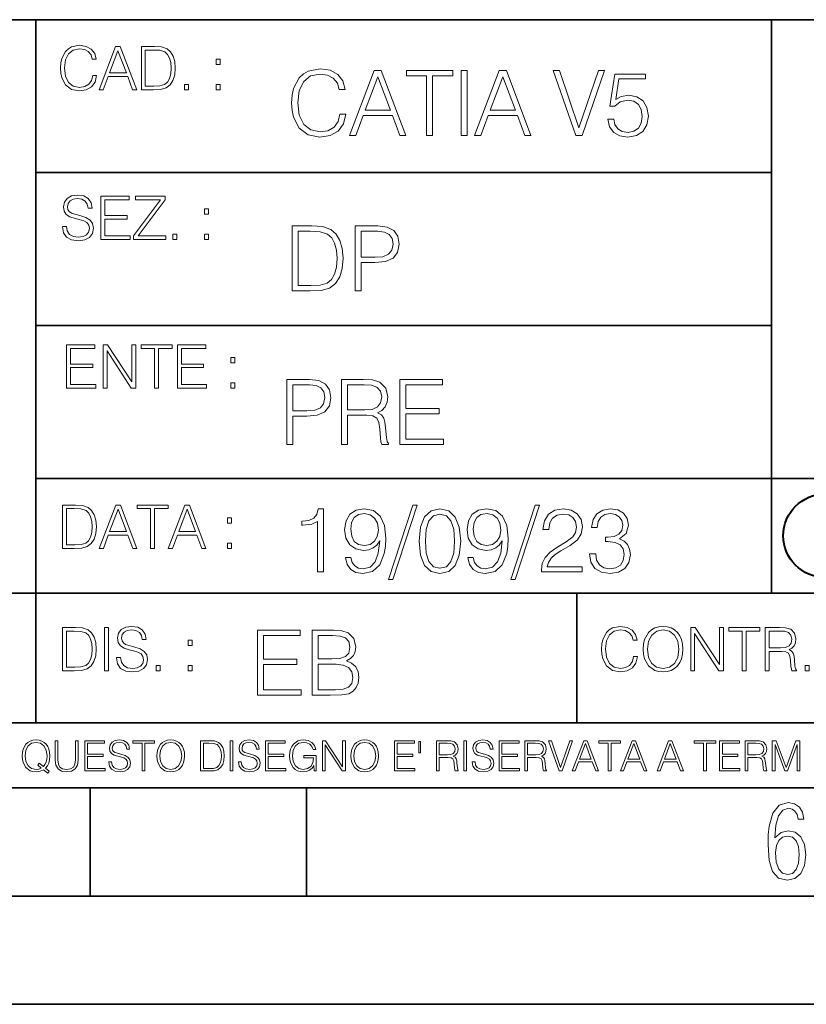
# Model space of a CAD drawing. Extents: x 0 to 420, y 0 to 297.
# Drawn here: x 254 to 291, y 0 to 46 of the extents above; entities that cross this region are included whole.
import ezdxf

# ---------------------------------------------------------------- set-up
doc = ezdxf.new("R2010")
doc.units = 0

msp = doc.modelspace()

# ---------------------------------------------------------------- linework, layer by layer
at = {"color": 7, "lineweight": 35}
for p, q in [((234.999802, 45.500252), (410, 45.500252)), ((254.999802, 13.00025), (254.999802, 45.500252)), ((288.999786, 25.05073), (288.999786, 45.500252)), ((254.999802, 38.433582), (288.999786, 38.433582)), ((254.999802, 31.366917), (288.999786, 31.366917)), ((288.999786, 19.00025), (288.999786, 25.05073)), ((254.999802, 24.300249), (410, 24.300249)), ((234.999802, 19.00025), (329.999786, 19.00025)), ((279.999786, 13.00025), (279.999786, 19.00025)), ((234.999802, 13.00025), (410, 13.00025)), ((25.000401, 9.99976), (410, 9.99976)), ((234.999802, 10.00025), (410, 10.00025)), ((257.5, 4.99976), (257.5, 9.99976)), ((267.5, 4.99976), (267.5, 9.99976)), ((247.5, 4.99976), (257.5, 4.99976)), ((257.5, 4.99976), (267.5, 4.99976)), ((267.5, 4.99976), (415, 4.99976)), ((0, 0), (420, 0)), ((0, 0), (420, 0))]:
    msp.add_line(p, q, dxfattribs=at)
at = {"color": 7, "lineweight": 18}
for points in [[(257.624268, 42.916454), (257.568634, 42.685577), (257.443481, 42.513115), (257.257111, 42.407413), (257.017883, 42.37125), (256.728577, 42.429665), (256.511627, 42.602127), (256.372528, 42.885857), (256.325256, 43.269722), (256.372528, 43.648026), (256.50885, 43.923409), (256.723022, 44.093086), (257.012329, 44.151501), (257.240417, 44.118122), (257.421234, 44.023548), (257.546387, 43.873337), (257.604797, 43.678623), (257.785614, 43.678623), (257.718842, 43.940098), (257.560303, 44.140377), (257.321075, 44.26833), (257.012329, 44.31562), (256.650696, 44.243298), (256.500488, 44.157066), (256.372528, 44.037457), (256.197296, 43.709221), (256.150024, 43.500599), (256.136108, 43.266941), (256.150024, 43.027718), (256.197296, 42.819096), (256.369751, 42.485298), (256.645142, 42.276676), (257.006744, 42.207134), (257.32663, 42.257206), (257.571442, 42.393505), (257.732758, 42.616035), (257.805084, 42.916454)], [(257.921906, 42.262768), (258.113861, 42.262768), (258.341949, 42.874729), (259.243195, 42.874729), (259.468506, 42.262768), (259.660431, 42.262768), (258.901062, 44.262768), (258.681305, 44.262768)], [(260.341949, 44.262768), (259.871857, 44.262768), (259.871857, 42.262768), (260.422607, 42.262768), (260.761963, 42.276676), (261.02066, 42.348999), (261.1987, 42.488079), (261.332214, 42.688358), (261.412872, 42.947052), (261.440704, 43.266941), (261.412872, 43.564575), (261.340546, 43.812141), (261.220947, 44.00964), (261.062378, 44.154285), (260.798126, 44.246078), (260.478241, 44.262768)], [(258.403137, 43.038845), (258.789795, 44.068054), (259.17923, 43.038845)], [(260.05542, 42.426884), (260.05542, 44.098652), (260.422607, 44.098652), (260.728577, 44.084743), (260.96225, 44.00964), (261.087433, 43.890026), (261.176422, 43.72591), (261.232056, 43.517288), (261.251526, 43.261375), (261.232056, 42.994339), (261.176422, 42.780151), (261.081848, 42.616035), (260.948334, 42.501987), (260.731384, 42.438011), (260.442078, 42.426884)], [(263.334991, 43.431057), (263.518585, 43.431057), (263.518585, 43.678623), (263.334991, 43.678623)], [(269.050018, 41.134628), (268.966583, 40.788311), (268.778809, 40.529621), (268.499268, 40.371067), (268.140442, 40.316826), (267.706482, 40.404446), (267.381042, 40.663139), (267.172424, 41.08873), (267.101501, 41.664528), (267.172424, 42.231983), (267.376862, 42.645058), (267.698151, 42.899578), (268.13208, 42.987202), (268.474243, 42.93713), (268.745453, 42.795265), (268.933197, 42.569954), (269.020813, 42.277882), (269.292023, 42.277882), (269.191895, 42.670094), (268.954071, 42.970509), (268.595245, 43.162445), (268.13208, 43.233376), (267.589661, 43.124889), (267.364349, 42.995544), (267.172424, 42.816128), (266.909546, 42.32378), (266.838623, 42.010845), (266.817749, 41.660358), (266.838623, 41.301525), (266.909546, 40.98859), (267.168243, 40.487896), (267.581329, 40.174961), (268.123749, 40.070648), (268.603577, 40.145752), (268.970764, 40.350204), (269.212769, 40.684002), (269.321228, 41.134628)], [(269.49649, 40.154099), (269.784393, 40.154099), (270.126526, 41.072041), (271.478394, 41.072041), (271.816376, 40.154099), (272.104279, 40.154099), (270.965179, 43.154099), (270.635559, 43.154099)], [(270.218323, 41.318214), (270.798279, 42.862026), (271.382446, 41.318214)], [(273.059753, 40.154099), (273.335144, 40.154099), (273.335144, 42.907925), (274.269775, 42.907925), (274.269775, 43.154099), (272.125122, 43.154099), (272.125122, 42.907925), (273.059753, 42.907925)], [(274.661987, 40.154099), (274.937378, 40.154099), (274.937378, 43.154099), (274.661987, 43.154099)], [(275.27533, 40.154099), (275.563232, 40.154099), (275.905396, 41.072041), (277.257263, 41.072041), (277.595245, 40.154099), (277.883118, 40.154099), (276.744049, 43.154099), (276.414429, 43.154099)], [(275.997192, 41.318214), (276.577148, 42.862026), (277.161285, 41.318214)], [(279.948486, 40.154099), (280.244751, 40.154099), (281.283691, 43.154099), (281.00412, 43.154099), (280.098694, 40.504585), (279.193298, 43.154099), (278.905396, 43.154099)], [(281.43808, 40.90514), (281.513184, 40.554653), (281.705109, 40.29179), (281.988831, 40.129063), (282.364349, 40.070648), (282.756561, 40.141582), (283.052795, 40.329342), (283.244751, 40.63393), (283.311493, 41.042831), (283.244751, 41.439217), (283.061157, 41.743805), (282.773254, 41.935741), (282.401917, 42.006672), (282.055603, 41.9566), (281.805237, 41.818913), (281.947113, 42.76606), (283.177979, 42.76606), (283.177979, 42.987202), (281.751007, 42.987202), (281.529877, 41.497631), (281.759338, 41.497631), (282.001343, 41.710426), (282.356018, 41.78553), (282.635559, 41.731289), (282.848358, 41.581081), (282.977722, 41.34325), (283.027771, 41.030315), (282.981873, 40.717381), (282.852539, 40.487896), (282.643921, 40.341858), (282.372711, 40.29179), (282.101501, 40.333515), (281.897034, 40.458687), (281.763519, 40.650623), (281.70929, 40.90514)], [(261.866272, 42.262768), (262.049866, 42.262768), (262.049866, 42.510334), (261.866272, 42.510334)], [(263.334991, 42.262768), (263.518585, 42.262768), (263.518585, 42.510334), (263.334991, 42.510334)], [(256.223206, 35.948162), (256.223206, 35.934254), (256.270477, 35.65609), (256.415131, 35.45303), (256.648773, 35.330635), (256.968689, 35.286129), (257.255188, 35.327854), (257.472168, 35.441902), (257.608459, 35.622707), (257.658508, 35.864712), (257.619568, 36.078896), (257.505524, 36.240234), (257.310822, 36.359844), (257.029877, 36.451637), (256.796204, 36.510052), (256.643219, 36.56012), (256.540314, 36.629662), (256.479095, 36.724239), (256.459625, 36.852192), (256.487457, 37.010746), (256.576477, 37.13036), (256.7211, 37.202679), (256.91861, 37.230495), (257.124451, 37.199898), (257.280212, 37.113667), (257.374786, 36.974586), (257.41095, 36.785435), (257.600098, 36.785435), (257.550049, 37.041344), (257.416534, 37.23328), (257.207886, 37.35289), (256.926941, 37.394615), (256.651581, 37.35289), (256.44574, 37.244404), (256.315002, 37.074726), (256.270477, 36.857758), (256.303864, 36.646351), (256.403992, 36.498924), (256.573669, 36.393223), (256.815674, 36.315338), (257.004852, 36.268047), (257.21347, 36.20129), (257.358093, 36.120621), (257.441559, 36.006577), (257.46936, 35.845238), (257.436005, 35.681122), (257.338623, 35.55595), (257.182861, 35.475281), (256.971466, 35.450245), (256.732239, 35.483627), (256.557007, 35.580982), (256.448517, 35.736755), (256.412354, 35.948162)], [(258.006226, 35.341763), (259.349762, 35.341763), (259.349762, 35.505878), (258.189819, 35.505878), (258.189819, 36.287521), (259.219025, 36.287521), (259.219025, 36.451637), (258.189819, 36.451637), (258.189819, 37.177647), (259.316376, 37.177647), (259.316376, 37.341763), (258.006226, 37.341763)], [(259.513885, 35.341763), (260.999268, 35.341763), (260.999268, 35.505878), (259.730835, 35.505878), (260.979797, 37.183208), (260.979797, 37.341763), (259.608459, 37.341763), (259.608459, 37.177647), (260.751709, 37.177647), (259.513885, 35.511444)], [(262.796204, 36.510052), (262.979797, 36.510052), (262.979797, 36.757618), (262.796204, 36.757618)], [(267.554047, 35.971672), (266.848907, 35.971672), (266.848907, 32.971672), (267.675049, 32.971672), (268.184082, 32.992535), (268.572144, 33.101017), (268.839172, 33.309643), (269.039459, 33.610058), (269.160461, 33.998096), (269.202179, 34.477932), (269.160461, 34.924385), (269.051971, 35.295734), (268.872559, 35.591976), (268.634705, 35.808945), (268.238342, 35.946636), (267.758514, 35.971672)], [(269.757111, 32.971672), (270.032501, 32.971672), (270.032501, 34.273479), (270.670868, 34.273479), (271.159058, 34.323551), (271.509552, 34.482101), (271.71817, 34.749142), (271.789093, 35.128834), (271.726501, 35.49601), (271.538757, 35.758877), (271.234161, 35.917431), (270.804382, 35.971672), (269.757111, 35.971672)], [(261.327515, 35.341763), (261.511108, 35.341763), (261.511108, 35.589329), (261.327515, 35.589329)], [(262.796204, 35.341763), (262.979797, 35.341763), (262.979797, 35.589329), (262.796204, 35.589329)], [(267.124298, 33.217846), (267.124298, 35.725498), (267.675049, 35.725498), (268.134033, 35.704636), (268.484497, 35.591976), (268.672272, 35.412563), (268.805786, 35.166386), (268.889252, 34.853451), (268.918457, 34.469585), (268.889252, 34.069031), (268.805786, 33.747749), (268.66391, 33.501575), (268.463654, 33.330505), (268.138184, 33.234535), (267.704254, 33.217846)], [(270.032501, 34.519657), (270.032501, 35.725498), (270.79187, 35.725498), (271.108978, 35.687946), (271.330139, 35.57946), (271.459473, 35.395874), (271.505371, 35.133007), (271.451141, 34.845108), (271.300934, 34.657345), (271.042236, 34.548862), (270.675049, 34.519657)], [(256.418793, 28.474979), (257.762329, 28.474979), (257.762329, 28.639095), (256.602386, 28.639095), (256.602386, 29.420738), (257.631592, 29.420738), (257.631592, 29.584854), (256.602386, 29.584854), (256.602386, 30.310863), (257.728943, 30.310863), (257.728943, 30.474979), (256.418793, 30.474979)], [(258.101685, 28.474979), (258.285278, 28.474979), (258.285278, 30.191252), (259.409058, 28.474979), (259.612122, 28.474979), (259.612122, 30.474979), (259.428528, 30.474979), (259.428528, 28.758707), (258.304749, 30.474979), (258.101685, 30.474979)], [(260.485535, 28.474979), (260.669128, 28.474979), (260.669128, 30.310863), (261.292236, 30.310863), (261.292236, 30.474979), (259.862457, 30.474979), (259.862457, 30.310863), (260.485535, 30.310863)], [(261.539795, 28.474979), (262.883331, 28.474979), (262.883331, 28.639095), (261.723389, 28.639095), (261.723389, 29.420738), (262.752594, 29.420738), (262.752594, 29.584854), (261.723389, 29.584854), (261.723389, 30.310863), (262.849945, 30.310863), (262.849945, 30.474979), (261.539795, 30.474979)], [(264.007111, 29.643269), (264.190704, 29.643269), (264.190704, 29.890835), (264.007111, 29.890835)], [(264.007111, 28.474979), (264.190704, 28.474979), (264.190704, 28.722546), (264.007111, 28.722546)], [(266.603271, 25.875101), (266.878662, 25.875101), (266.878662, 27.176908), (267.517029, 27.176908), (268.005219, 27.226978), (268.355713, 27.385532), (268.564331, 27.652569), (268.635254, 28.032265), (268.572662, 28.399441), (268.384918, 28.662306), (268.080322, 28.820858), (267.650543, 28.875101), (266.603271, 28.875101)], [(269.123444, 25.875101), (269.398804, 25.875101), (269.398804, 27.218634), (270.275024, 27.218634), (270.571289, 27.189426), (270.750702, 27.089287), (270.842499, 26.893181), (270.888397, 26.580248), (270.921753, 26.183863), (270.946808, 25.996103), (270.988525, 25.875101), (271.293121, 25.875101), (271.293121, 25.916826), (271.23053, 26.012793), (271.197144, 26.192207), (271.159607, 26.642834), (271.130402, 26.897354), (271.076141, 27.09346), (270.967651, 27.239496), (270.784088, 27.339636), (270.988525, 27.448118), (271.142914, 27.606672), (271.234711, 27.819468), (271.268066, 28.078161), (271.172119, 28.478718), (270.900909, 28.754099), (270.550415, 28.858412), (270.124817, 28.875101), (269.123444, 28.875101)], [(271.823029, 25.875101), (273.838318, 25.875101), (273.838318, 26.121277), (272.098389, 26.121277), (272.098389, 27.293737), (273.642212, 27.293737), (273.642212, 27.539913), (272.098389, 27.539913), (272.098389, 28.628925), (273.788239, 28.628925), (273.788239, 28.875101), (271.823029, 28.875101)], [(266.878662, 27.423084), (266.878662, 28.628925), (267.638031, 28.628925), (267.955139, 28.591373), (268.1763, 28.482889), (268.305634, 28.299301), (268.351532, 28.036436), (268.297272, 27.748537), (268.147064, 27.560776), (267.888397, 27.452291), (267.52121, 27.423084)], [(269.398804, 27.464809), (269.398804, 28.628925), (270.179077, 28.628925), (270.504517, 28.612236), (270.759033, 28.524614), (270.921753, 28.332682), (270.984344, 28.069817), (270.934296, 27.79026), (270.792419, 27.602501), (270.546234, 27.494017), (270.19577, 27.464809)], [(256.693848, 23.068348), (256.223755, 23.068348), (256.223755, 21.068348), (256.774506, 21.068348), (257.113892, 21.082256), (257.372559, 21.154579), (257.550598, 21.293661), (257.684113, 21.493938), (257.764771, 21.752632), (257.792603, 22.072521), (257.764771, 22.370155), (257.692444, 22.617722), (257.572845, 22.815218), (257.414307, 22.959864), (257.150024, 23.051659), (256.830139, 23.068348)], [(256.407349, 21.232464), (256.407349, 22.904232), (256.774506, 22.904232), (257.080505, 22.890324), (257.314148, 22.815218), (257.439331, 22.695608), (257.528351, 22.53149), (257.583984, 22.322868), (257.603455, 22.066957), (257.583984, 21.799919), (257.528351, 21.585733), (257.433777, 21.421616), (257.300232, 21.30757), (257.083282, 21.243591), (256.793976, 21.232464)], [(257.926117, 21.068348), (258.118042, 21.068348), (258.34613, 21.680309), (259.247406, 21.680309), (259.472717, 21.068348), (259.664642, 21.068348), (258.905243, 23.068348), (258.685516, 23.068348)], [(258.407349, 21.844425), (258.793976, 22.873632), (259.183411, 21.844425)], [(260.301636, 21.068348), (260.485229, 21.068348), (260.485229, 22.904232), (261.108307, 22.904232), (261.108307, 23.068348), (259.678558, 23.068348), (259.678558, 22.904232), (260.301636, 22.904232)], [(261.119446, 21.068348), (261.311371, 21.068348), (261.539459, 21.680309), (262.440735, 21.680309), (262.666046, 21.068348), (262.857971, 21.068348), (262.098572, 23.068348), (261.878815, 23.068348)], [(261.600677, 21.844425), (261.987305, 22.873632), (262.37674, 21.844425)], [(268.017914, 19.985647), (268.293304, 19.985647), (268.293304, 22.902199), (268.0513, 22.902199), (267.988708, 22.639332), (267.851013, 22.459917), (267.621552, 22.355606), (267.312775, 22.326399), (267.296082, 22.326399), (267.296082, 22.146982), (267.337799, 22.146982), (267.746704, 22.184534), (268.017914, 22.309708)], [(269.557556, 20.640724), (269.30304, 20.640724), (269.382324, 20.327789), (269.549225, 20.094131), (269.791229, 19.952267), (270.108337, 19.902199), (270.563141, 20.00651), (270.896912, 20.315271), (271.101379, 20.832657), (271.151459, 21.162281), (271.172302, 21.546148), (271.10556, 22.130293), (270.913605, 22.555883), (270.596497, 22.814575), (270.170929, 22.902199), (269.79538, 22.831266), (269.511658, 22.643505), (269.332245, 22.338915), (269.269653, 21.946705), (269.328064, 21.537804), (269.507507, 21.233213), (269.782867, 21.041281), (270.145874, 20.97452), (270.387878, 20.999556), (270.592346, 21.087177), (270.759247, 21.224869), (270.88858, 21.416801), (270.825989, 20.853519), (270.679962, 20.44879), (270.446289, 20.202616), (270.129181, 20.123339), (269.908051, 20.156717), (269.736969, 20.256857), (269.620148, 20.415411)], [(272.41571, 23.064924), (271.293304, 19.63516), (271.497772, 19.63516), (272.615967, 23.064924)], [(272.720276, 21.404284), (272.782867, 20.75338), (272.966461, 20.281893), (273.266876, 19.998165), (273.675781, 19.902199), (274.080505, 19.993992), (274.385101, 20.281893), (274.568695, 20.749208), (274.635437, 21.400112), (274.568695, 22.046843), (274.385101, 22.518332), (274.080505, 22.802059), (273.675781, 22.902199), (273.266876, 22.806231), (272.966461, 22.522503), (272.782867, 22.051016)], [(275.215424, 20.640724), (274.960907, 20.640724), (275.040192, 20.327789), (275.207062, 20.094131), (275.449066, 19.952267), (275.766174, 19.902199), (276.220978, 20.00651), (276.554779, 20.315271), (276.759247, 20.832657), (276.809296, 21.162281), (276.83017, 21.546148), (276.763397, 22.130293), (276.571472, 22.555883), (276.254364, 22.814575), (275.828766, 22.902199), (275.453247, 22.831266), (275.169525, 22.643505), (274.990112, 22.338915), (274.927521, 21.946705), (274.985931, 21.537804), (275.165344, 21.233213), (275.440735, 21.041281), (275.803741, 20.97452), (276.045746, 20.999556), (276.250183, 21.087177), (276.417084, 21.224869), (276.546448, 21.416801), (276.483856, 20.853519), (276.337799, 20.44879), (276.104156, 20.202616), (275.787048, 20.123339), (275.565918, 20.156717), (275.394836, 20.256857), (275.278015, 20.415411)], [(278.073547, 23.064924), (276.951172, 19.63516), (277.155609, 19.63516), (278.273834, 23.064924)], [(278.365631, 19.985647), (280.247406, 19.985647), (280.247406, 20.219305), (278.636841, 20.219305), (278.68692, 20.423756), (278.812073, 20.611517), (278.999847, 20.782587), (279.262695, 20.953659), (279.696655, 21.199833), (280.030457, 21.458527), (280.205688, 21.73391), (280.264099, 22.059361), (280.201508, 22.405674), (280.022095, 22.672712), (279.742554, 22.839611), (279.379547, 22.902199), (278.983154, 22.835438), (278.691071, 22.647678), (278.503326, 22.34726), (278.432404, 21.934187), (278.707764, 21.934187), (278.749512, 22.247122), (278.878845, 22.472435), (279.087463, 22.605953), (279.371185, 22.656023), (279.625702, 22.614298), (279.821808, 22.497469), (279.94281, 22.305536), (279.988708, 22.051016), (279.94281, 21.80484), (279.809296, 21.596218), (279.5047, 21.370905), (279.079132, 21.116385), (278.762024, 20.886898), (278.536713, 20.644896), (278.403168, 20.377859), (278.36145, 20.073269)], [(280.589539, 20.820139), (280.589539, 20.811794), (280.65213, 20.427929), (280.839905, 20.144201), (281.136139, 19.964785), (281.536713, 19.902199), (281.924744, 19.964785), (282.220978, 20.135857), (282.408752, 20.411238), (282.475494, 20.774242), (282.442139, 21.032934), (282.346161, 21.245731), (282.191772, 21.404284), (281.978973, 21.508596), (282.279388, 21.763115), (282.383698, 22.146982), (282.325287, 22.455744), (282.162567, 22.693575), (281.899719, 22.847956), (281.557556, 22.902199), (281.19873, 22.839611), (280.927521, 22.672712), (280.752289, 22.397329), (280.681335, 22.034327), (280.940033, 22.034327), (280.985931, 22.305536), (281.106934, 22.509987), (281.294708, 22.63516), (281.553406, 22.681057), (281.782867, 22.639332), (281.96228, 22.530849), (282.079132, 22.359777), (282.12085, 22.146982), (282.074951, 21.900806), (281.945618, 21.729736), (281.728638, 21.621252), (281.436554, 21.587872), (281.332245, 21.592045), (281.332245, 21.37925), (281.457428, 21.383421), (281.778717, 21.345869), (282.008179, 21.233213), (282.145874, 21.045452), (282.191772, 20.782587), (282.145874, 20.503033), (282.016541, 20.294409), (281.803741, 20.165064), (281.52002, 20.123339), (281.24881, 20.169235), (281.044342, 20.306927), (280.915009, 20.523895), (280.873291, 20.820139)], [(263.85379, 22.236637), (264.037384, 22.236637), (264.037384, 22.484203), (263.85379, 22.484203)], [(269.553406, 21.959221), (269.590942, 22.263811), (269.716125, 22.493298), (269.912231, 22.630987), (270.191772, 22.681057), (270.454651, 22.626816), (270.654907, 22.472435), (270.784271, 22.230431), (270.83017, 21.917498), (270.78009, 21.625425), (270.646576, 21.400112), (270.442139, 21.245731), (270.183441, 21.195662), (269.916382, 21.245731), (269.716125, 21.391768), (269.595123, 21.629597)], [(273.004028, 21.404284), (273.041565, 21.95505), (273.166748, 22.34726), (273.375366, 22.576746), (273.675781, 22.656023), (273.972015, 22.576746), (274.184814, 22.34726), (274.309998, 21.95505), (274.351715, 21.404284), (274.309998, 20.845175), (274.184814, 20.457136), (273.972015, 20.223478), (273.675781, 20.148373), (273.375366, 20.223478), (273.166748, 20.457136), (273.041565, 20.849346)], [(275.211243, 21.959221), (275.24881, 22.263811), (275.373962, 22.493298), (275.570068, 22.630987), (275.84964, 22.681057), (276.112488, 22.626816), (276.312775, 22.472435), (276.442139, 22.230431), (276.488037, 21.917498), (276.437958, 21.625425), (276.304443, 21.400112), (276.099976, 21.245731), (275.841278, 21.195662), (275.574249, 21.245731), (275.373962, 21.391768), (275.25296, 21.629597)], [(263.85379, 21.068348), (264.037384, 21.068348), (264.037384, 21.315914), (263.85379, 21.315914)], [(256.692444, 17.412767), (256.222321, 17.412767), (256.222321, 15.412767), (256.773102, 15.412767), (257.112457, 15.426676), (257.371155, 15.498999), (257.549164, 15.638081), (257.682709, 15.838359), (257.763367, 16.097052), (257.791168, 16.416941), (257.763367, 16.714575), (257.69104, 16.962141), (257.571442, 17.159637), (257.412872, 17.304283), (257.148621, 17.396078), (256.828735, 17.412767)], [(258.175049, 15.412767), (258.358643, 15.412767), (258.358643, 17.412767), (258.175049, 17.412767)], [(258.723022, 16.019165), (258.723022, 16.005257), (258.770325, 15.727093), (258.914948, 15.524033), (259.148621, 15.401641), (259.468506, 15.357135), (259.755005, 15.398859), (259.971985, 15.512906), (260.108276, 15.693713), (260.158356, 15.935716), (260.119415, 16.149902), (260.005371, 16.311237), (259.810638, 16.430847), (259.529694, 16.522642), (259.296051, 16.581057), (259.143066, 16.631126), (259.040131, 16.700666), (258.978943, 16.795242), (258.959473, 16.923199), (258.987274, 17.081753), (259.076294, 17.201363), (259.220947, 17.273685), (259.418427, 17.301502), (259.624268, 17.270905), (259.78006, 17.184673), (259.874634, 17.045591), (259.910797, 16.85644), (260.099945, 16.85644), (260.049866, 17.11235), (259.916351, 17.304283), (259.707733, 17.423893), (259.426788, 17.465618), (259.151398, 17.423893), (258.945557, 17.315411), (258.814819, 17.145729), (258.770325, 16.928762), (258.803711, 16.717358), (258.903839, 16.569931), (259.073517, 16.464228), (259.315521, 16.386341), (259.504669, 16.339054), (259.713287, 16.272295), (259.857941, 16.191628), (259.941376, 16.077579), (259.969208, 15.916245), (259.935822, 15.752128), (259.83847, 15.626954), (259.682709, 15.546287), (259.471283, 15.521252), (259.232056, 15.554631), (259.056824, 15.651989), (258.948334, 15.80776), (258.91217, 16.019165)], [(282.624268, 16.066454), (282.568634, 15.835577), (282.443451, 15.663116), (282.25708, 15.557413), (282.017853, 15.521252), (281.728577, 15.579666), (281.511597, 15.752128), (281.372528, 16.035854), (281.325226, 16.419722), (281.372528, 16.798025), (281.50882, 17.073406), (281.723022, 17.243088), (282.012299, 17.301502), (282.240387, 17.268122), (282.421204, 17.173546), (282.546387, 17.023338), (282.604797, 16.828623), (282.785614, 16.828623), (282.718842, 17.090097), (282.560272, 17.290375), (282.321075, 17.418331), (282.012299, 17.465618), (281.650696, 17.393295), (281.500488, 17.307066), (281.372528, 17.187454), (281.197296, 16.859221), (281.149994, 16.650599), (281.136078, 16.416941), (281.149994, 16.177719), (281.197296, 15.969095), (281.369751, 15.635299), (281.645142, 15.426676), (282.006744, 15.357135), (282.32663, 15.407204), (282.571411, 15.543505), (282.732758, 15.766036), (282.805084, 16.066454)], [(283.072113, 16.411377), (283.086029, 16.174936), (283.136078, 15.969095), (283.319672, 15.638081), (283.608978, 15.429458), (283.786987, 15.376606), (283.987274, 15.357135), (284.184753, 15.376606), (284.362793, 15.429458), (284.521332, 15.515688), (284.654877, 15.638081), (284.760559, 15.788289), (284.83844, 15.969095), (284.885742, 16.174936), (284.905212, 16.411377), (284.888519, 16.645035), (284.83844, 16.850876), (284.760559, 17.031683), (284.654877, 17.184673), (284.521332, 17.304283), (284.362793, 17.390514), (284.184753, 17.446148), (283.987274, 17.465618), (283.786987, 17.446148), (283.608978, 17.390514), (283.453186, 17.304283), (283.319672, 17.184673), (283.136078, 16.850876), (283.086029, 16.642252)], [(283.261261, 16.411377), (283.314117, 16.784117), (283.461548, 17.065062), (283.692413, 17.240305), (283.987274, 17.301502), (284.284912, 17.240305), (284.513, 17.065062), (284.663208, 16.786898), (284.716064, 16.411377), (284.663208, 16.033073), (284.513, 15.75491), (284.284912, 15.579666), (283.987274, 15.521252), (283.689636, 15.579666), (283.461548, 15.75491), (283.31134, 16.033073)], [(285.264038, 15.412767), (285.447632, 15.412767), (285.447632, 17.12904), (286.571411, 15.412767), (286.774475, 15.412767), (286.774475, 17.412767), (286.590881, 17.412767), (286.590881, 15.696495), (285.467102, 17.412767), (285.264038, 17.412767)], [(287.647919, 15.412767), (287.831482, 15.412767), (287.831482, 17.24865), (288.45459, 17.24865), (288.45459, 17.412767), (287.024811, 17.412767), (287.024811, 17.24865), (287.647919, 17.24865)], [(288.702148, 15.412767), (288.885742, 15.412767), (288.885742, 16.308456), (289.469879, 16.308456), (289.667389, 16.288984), (289.786987, 16.222225), (289.848175, 16.091488), (289.878784, 15.882865), (289.901031, 15.618608), (289.917725, 15.493435), (289.945557, 15.412767), (290.14859, 15.412767), (290.14859, 15.440584), (290.106873, 15.504561), (290.084625, 15.624172), (290.059601, 15.924589), (290.040131, 16.094269), (290.003967, 16.225006), (289.931641, 16.322365), (289.809235, 16.389124), (289.945557, 16.461447), (290.048462, 16.567148), (290.10965, 16.709013), (290.131927, 16.881474), (290.067932, 17.148512), (289.887115, 17.3321), (289.653473, 17.401642), (289.369751, 17.412767), (288.702148, 17.412767)], [(256.405914, 15.576884), (256.405914, 17.24865), (256.773102, 17.24865), (257.079071, 17.234743), (257.312744, 17.159637), (257.437897, 17.040028), (257.526917, 16.87591), (257.58255, 16.667288), (257.60202, 16.411377), (257.58255, 16.144339), (257.526917, 15.930153), (257.432343, 15.766036), (257.298828, 15.651989), (257.081848, 15.588011), (256.792572, 15.576884)], [(265.241852, 14.285647), (267.257141, 14.285647), (267.257141, 14.531822), (265.517242, 14.531822), (265.517242, 15.704285), (267.061035, 15.704285), (267.061035, 15.950459), (265.517242, 15.950459), (265.517242, 17.039473), (267.207062, 17.039473), (267.207062, 17.285646), (265.241852, 17.285646)], [(267.766174, 14.285647), (268.596497, 14.285647), (269.134766, 14.293992), (269.460205, 14.352407), (269.656311, 14.465063), (269.806519, 14.636134), (269.898315, 14.844757), (269.931702, 15.095105), (269.889984, 15.37466), (269.773132, 15.604145), (269.589539, 15.771044), (269.347534, 15.871182), (269.535309, 15.975494), (269.677185, 16.125704), (269.76062, 16.305119), (269.794006, 16.517914), (269.698029, 16.897608), (269.431, 17.164646), (269.138916, 17.260612), (268.759247, 17.285646), (267.766174, 17.285646)], [(268.709167, 17.039473), (269.059662, 17.014437), (269.309998, 16.930988), (269.460205, 16.76409), (269.510284, 16.501225), (269.456024, 16.230015), (269.305817, 16.067289), (269.047119, 15.983839), (268.684143, 15.962976), (268.041565, 15.962976), (268.041565, 17.039473)], [(288.885742, 16.472572), (288.885742, 17.24865), (289.405914, 17.24865), (289.622864, 17.237524), (289.792542, 17.17911), (289.901031, 17.051155), (289.942749, 16.87591), (289.909393, 16.689541), (289.814819, 16.564367), (289.650696, 16.492044), (289.417023, 16.472572)], [(262.030396, 16.581057), (262.213989, 16.581057), (262.213989, 16.828623), (262.030396, 16.828623)], [(260.561707, 15.412767), (260.74527, 15.412767), (260.74527, 15.660334), (260.561707, 15.660334)], [(262.030396, 15.412767), (262.213989, 15.412767), (262.213989, 15.660334), (262.030396, 15.660334)], [(268.041565, 14.531822), (268.041565, 15.716802), (268.871887, 15.716802), (269.205688, 15.675077), (269.451874, 15.562421), (269.5979, 15.370487), (269.64798, 15.107622), (269.5979, 14.823895), (269.451874, 14.648651), (269.205688, 14.556857), (268.851013, 14.531822)], [(290.557495, 15.412767), (290.741089, 15.412767), (290.741089, 15.660334), (290.557495, 15.660334)], [(255.545105, 10.67863), (255.615204, 10.768199), (255.438019, 10.912288), (255.529541, 11.019381), (255.593781, 11.147893), (255.632736, 11.301718), (255.646362, 11.480855), (255.634674, 11.644416), (255.599625, 11.788505), (255.545105, 11.91507), (255.471115, 12.022162), (255.377655, 12.10589), (255.266663, 12.166252), (255.142044, 12.205194), (255.003799, 12.218824), (254.863602, 12.205194), (254.738983, 12.166252), (254.629944, 12.10589), (254.536484, 12.022162), (254.407974, 11.788505), (254.372925, 11.642468), (254.36319, 11.480855), (254.372925, 11.315348), (254.407974, 11.171259), (254.536484, 10.939548), (254.738983, 10.793511), (254.863602, 10.756516), (255.003799, 10.742886), (255.196564, 10.768199), (255.344559, 10.838296)], [(255.247192, 10.918129), (255.140106, 10.871398), (255.015488, 10.857768), (254.799347, 10.898658), (254.635788, 11.019381), (254.53064, 11.216043), (254.49559, 11.480855), (254.532593, 11.741774), (254.635788, 11.938436), (254.797409, 12.061106), (255.003799, 12.103943), (255.212143, 12.061106), (255.371811, 11.938436), (255.476959, 11.74372), (255.513962, 11.480855), (255.502274, 11.323136), (255.469177, 11.188783), (255.416595, 11.075849), (255.344559, 10.988227), (255.151794, 11.142052), (255.081696, 11.052483)], [(255.887802, 12.181828), (255.887802, 11.282246), (255.920914, 11.046641), (256.020203, 10.877239), (256.18573, 10.777935), (256.419373, 10.742886), (256.651093, 10.777935), (256.816589, 10.877239), (256.917847, 11.046641), (256.952911, 11.282246), (256.952911, 12.181828), (256.824402, 12.181828), (256.824402, 11.29977), (256.801025, 11.103108), (256.728973, 10.964861), (256.60437, 10.88308), (256.419373, 10.857768), (256.232452, 10.88308), (256.107849, 10.964861), (256.03775, 11.103108), (256.016327, 11.29977), (256.016327, 12.181828)], [(257.2547, 10.781829), (258.19519, 10.781829), (258.19519, 10.89671), (257.383209, 10.89671), (257.383209, 11.443859), (258.103668, 11.443859), (258.103668, 11.558742), (257.383209, 11.558742), (257.383209, 12.066947), (258.171814, 12.066947), (258.171814, 12.181828), (257.2547, 12.181828)], [(258.364594, 11.206307), (258.364594, 11.196571), (258.397675, 11.001857), (258.498932, 10.859715), (258.662506, 10.77404), (258.886414, 10.742886), (259.086975, 10.772093), (259.238861, 10.851926), (259.334259, 10.978491), (259.369324, 11.147893), (259.342041, 11.297823), (259.262207, 11.410758), (259.125916, 11.494485), (258.92926, 11.558742), (258.765686, 11.599631), (258.6586, 11.63468), (258.586548, 11.683359), (258.543732, 11.749562), (258.53009, 11.83913), (258.549561, 11.950118), (258.611877, 12.033846), (258.713135, 12.084472), (258.851379, 12.103943), (258.995453, 12.082524), (259.104492, 12.022162), (259.170715, 11.924806), (259.196014, 11.792399), (259.32843, 11.792399), (259.293365, 11.971537), (259.199921, 12.10589), (259.053864, 12.189617), (258.857208, 12.218824), (258.664429, 12.189617), (258.520355, 12.113679), (258.428833, 11.994903), (258.397675, 11.843025), (258.421051, 11.695042), (258.49115, 11.591843), (258.609924, 11.517851), (258.779327, 11.463331), (258.911743, 11.430229), (259.05777, 11.383498), (259.159027, 11.32703), (259.217438, 11.247197), (259.236908, 11.134263), (259.213531, 11.019381), (259.145386, 10.931759), (259.036346, 10.875292), (258.888367, 10.857768), (258.720917, 10.881133), (258.598236, 10.949284), (258.522308, 11.058324), (258.496979, 11.206307)], [(259.910614, 10.781829), (260.039124, 10.781829), (260.039124, 12.066947), (260.475281, 12.066947), (260.475281, 12.181828), (259.474457, 12.181828), (259.474457, 12.066947), (259.910614, 12.066947)], [(260.588226, 11.480855), (260.597961, 11.315348), (260.632996, 11.171259), (260.761536, 10.939548), (260.96402, 10.793511), (261.088654, 10.756516), (261.228821, 10.742886), (261.367096, 10.756516), (261.491699, 10.793511), (261.602692, 10.853873), (261.696167, 10.939548), (261.770142, 11.044694), (261.824677, 11.171259), (261.857758, 11.315348), (261.871399, 11.480855), (261.859711, 11.644416), (261.824677, 11.788505), (261.770142, 11.91507), (261.696167, 12.022162), (261.602692, 12.10589), (261.491699, 12.166252), (261.367096, 12.205194), (261.228821, 12.218824), (261.088654, 12.205194), (260.96402, 12.166252), (260.85498, 12.10589), (260.761536, 12.022162), (260.632996, 11.788505), (260.597961, 11.642468)], [(260.720642, 11.480855), (260.757629, 11.741774), (260.86084, 11.938436), (261.02243, 12.061106), (261.228821, 12.103943), (261.437195, 12.061106), (261.596832, 11.938436), (261.701996, 11.74372), (261.738983, 11.480855), (261.701996, 11.216043), (261.596832, 11.021328), (261.437195, 10.898658), (261.228821, 10.857768), (261.020477, 10.898658), (260.86084, 11.021328), (260.755676, 11.216043)], [(262.938446, 12.181828), (262.609375, 12.181828), (262.609375, 10.781829), (262.994904, 10.781829), (263.232452, 10.791565), (263.413544, 10.842191), (263.538147, 10.939548), (263.631622, 11.079742), (263.68808, 11.260827), (263.70755, 11.48475), (263.68808, 11.693094), (263.637451, 11.866391), (263.553741, 12.004639), (263.442749, 12.10589), (263.257751, 12.170146), (263.033844, 12.181828)], [(262.737885, 10.89671), (262.737885, 12.066947), (262.994904, 12.066947), (263.209076, 12.057211), (263.37265, 12.004639), (263.460266, 11.920911), (263.522583, 11.806029), (263.561523, 11.659993), (263.575134, 11.480855), (263.561523, 11.293929), (263.522583, 11.143998), (263.45636, 11.029117), (263.362915, 10.949284), (263.211029, 10.904499), (263.008545, 10.89671)], [(263.976257, 10.781829), (264.104767, 10.781829), (264.104767, 12.181828), (263.976257, 12.181828)], [(264.359863, 11.206307), (264.359863, 11.196571), (264.392944, 11.001857), (264.494202, 10.859715), (264.657776, 10.77404), (264.881683, 10.742886), (265.082245, 10.772093), (265.234131, 10.851926), (265.329529, 10.978491), (265.364563, 11.147893), (265.337311, 11.297823), (265.257477, 11.410758), (265.121185, 11.494485), (264.92453, 11.558742), (264.760956, 11.599631), (264.65387, 11.63468), (264.581818, 11.683359), (264.539001, 11.749562), (264.52536, 11.83913), (264.54483, 11.950118), (264.607147, 12.033846), (264.708374, 12.084472), (264.846649, 12.103943), (264.990723, 12.082524), (265.099762, 12.022162), (265.165955, 11.924806), (265.191284, 11.792399), (265.3237, 11.792399), (265.288635, 11.971537), (265.19519, 12.10589), (265.049133, 12.189617), (264.852478, 12.218824), (264.659698, 12.189617), (264.515625, 12.113679), (264.424103, 11.994903), (264.392944, 11.843025), (264.416321, 11.695042), (264.48642, 11.591843), (264.605194, 11.517851), (264.774597, 11.463331), (264.907013, 11.430229), (265.05304, 11.383498), (265.154297, 11.32703), (265.212708, 11.247197), (265.232178, 11.134263), (265.208801, 11.019381), (265.140656, 10.931759), (265.031616, 10.875292), (264.883636, 10.857768), (264.716187, 10.881133), (264.593506, 10.949284), (264.517578, 11.058324), (264.492249, 11.206307)], [(265.607971, 10.781829), (266.548431, 10.781829), (266.548431, 10.89671), (265.736481, 10.89671), (265.736481, 11.443859), (266.45694, 11.443859), (266.45694, 11.558742), (265.736481, 11.558742), (265.736481, 12.066947), (266.525085, 12.066947), (266.525085, 12.181828), (265.607971, 12.181828)], [(267.856934, 10.781829), (267.960114, 10.781829), (267.960114, 11.500327), (267.375977, 11.500327), (267.375977, 11.385445), (267.837463, 11.385445), (267.837463, 11.379603), (267.804352, 11.157629), (267.707001, 10.994068), (267.553162, 10.892817), (267.348724, 10.857768), (267.14621, 10.900605), (266.992401, 11.025223), (266.893097, 11.223831), (266.859985, 11.486697), (266.893097, 11.751509), (266.992401, 11.944277), (267.150116, 12.063053), (267.364288, 12.103943), (267.527863, 12.080577), (267.662201, 12.014374), (267.757629, 11.911175), (267.810181, 11.774875), (267.942596, 11.774875), (267.88028, 11.959854), (267.759583, 12.100049), (267.58432, 12.187671), (267.362366, 12.218824), (267.224091, 12.205194), (267.099487, 12.168199), (266.900879, 12.02411), (266.826874, 11.918963), (266.772369, 11.794346), (266.737305, 11.64831), (266.72757, 11.48475), (266.737305, 11.319242), (266.770416, 11.173205), (266.89505, 10.939548), (266.984619, 10.853873), (267.093658, 10.793511), (267.216309, 10.756516), (267.354553, 10.742886), (267.512268, 10.764304), (267.650543, 10.818825), (267.761505, 10.908394), (267.843292, 11.029117)], [(268.244415, 10.781829), (268.372925, 10.781829), (268.372925, 11.98322), (269.159576, 10.781829), (269.301697, 10.781829), (269.301697, 12.181828), (269.173187, 12.181828), (269.173187, 10.980438), (268.386566, 12.181828), (268.244415, 12.181828)], [(269.55484, 11.480855), (269.564575, 11.315348), (269.599609, 11.171259), (269.728149, 10.939548), (269.930634, 10.793511), (270.055267, 10.756516), (270.195465, 10.742886), (270.33371, 10.756516), (270.458313, 10.793511), (270.569305, 10.853873), (270.662781, 10.939548), (270.736755, 11.044694), (270.79129, 11.171259), (270.824371, 11.315348), (270.838013, 11.480855), (270.826324, 11.644416), (270.79129, 11.788505), (270.736755, 11.91507), (270.662781, 12.022162), (270.569305, 12.10589), (270.458313, 12.166252), (270.33371, 12.205194), (270.195465, 12.218824), (270.055267, 12.205194), (269.930634, 12.166252), (269.821594, 12.10589), (269.728149, 12.022162), (269.599609, 11.788505), (269.564575, 11.642468)], [(269.687256, 11.480855), (269.724243, 11.741774), (269.827454, 11.938436), (269.989044, 12.061106), (270.195465, 12.103943), (270.403809, 12.061106), (270.563477, 11.938436), (270.66861, 11.74372), (270.705597, 11.480855), (270.66861, 11.216043), (270.563477, 11.021328), (270.403809, 10.898658), (270.195465, 10.857768), (269.987122, 10.898658), (269.827454, 11.021328), (269.72229, 11.216043)], [(271.575989, 10.781829), (272.516449, 10.781829), (272.516449, 10.89671), (271.704498, 10.89671), (271.704498, 11.443859), (272.424927, 11.443859), (272.424927, 11.558742), (271.704498, 11.558742), (271.704498, 12.066947), (272.493103, 12.066947), (272.493103, 12.181828), (271.575989, 12.181828)], [(272.775421, 12.144833), (272.693634, 12.144833), (272.693634, 11.619102), (272.775421, 11.619102)], [(273.511444, 10.781829), (273.639954, 10.781829), (273.639954, 11.408811), (274.048859, 11.408811), (274.187103, 11.395181), (274.270844, 11.348449), (274.31366, 11.256933), (274.335083, 11.110897), (274.350647, 10.925918), (274.362335, 10.838296), (274.381805, 10.781829), (274.523956, 10.781829), (274.523956, 10.8013), (274.494751, 10.846085), (274.479187, 10.929812), (274.461639, 11.140104), (274.448029, 11.258881), (274.422699, 11.350396), (274.37207, 11.418547), (274.286407, 11.465278), (274.381805, 11.515904), (274.453857, 11.589895), (274.496704, 11.6892), (274.512268, 11.809923), (274.467499, 11.99685), (274.340942, 12.125361), (274.177368, 12.17404), (273.97876, 12.181828), (273.511444, 12.181828)], [(273.639954, 11.523693), (273.639954, 12.066947), (274.004059, 12.066947), (274.155945, 12.059158), (274.274719, 12.018269), (274.350647, 11.928699), (274.379883, 11.806029), (274.356506, 11.67557), (274.290314, 11.587949), (274.175415, 11.537323), (274.011871, 11.523693)], [(274.780975, 10.781829), (274.909485, 10.781829), (274.909485, 12.181828), (274.780975, 12.181828)], [(275.164581, 11.206307), (275.164581, 11.196571), (275.197662, 11.001857), (275.29892, 10.859715), (275.462494, 10.77404), (275.686401, 10.742886), (275.886963, 10.772093), (276.038849, 10.851926), (276.134247, 10.978491), (276.169312, 11.147893), (276.142029, 11.297823), (276.062195, 11.410758), (275.925903, 11.494485), (275.729248, 11.558742), (275.565674, 11.599631), (275.458588, 11.63468), (275.386536, 11.683359), (275.343719, 11.749562), (275.330078, 11.83913), (275.349548, 11.950118), (275.411865, 12.033846), (275.513123, 12.084472), (275.651367, 12.103943), (275.795441, 12.082524), (275.90448, 12.022162), (275.970703, 11.924806), (275.996002, 11.792399), (276.128418, 11.792399), (276.093353, 11.971537), (275.999908, 12.10589), (275.853851, 12.189617), (275.657196, 12.218824), (275.464417, 12.189617), (275.320343, 12.113679), (275.228821, 11.994903), (275.197662, 11.843025), (275.221039, 11.695042), (275.291138, 11.591843), (275.409912, 11.517851), (275.579315, 11.463331), (275.711731, 11.430229), (275.857758, 11.383498), (275.959015, 11.32703), (276.017426, 11.247197), (276.036896, 11.134263), (276.013519, 11.019381), (275.945374, 10.931759), (275.836334, 10.875292), (275.688354, 10.857768), (275.520905, 10.881133), (275.398224, 10.949284), (275.322296, 11.058324), (275.296967, 11.206307)], [(276.412689, 10.781829), (277.35318, 10.781829), (277.35318, 10.89671), (276.541199, 10.89671), (276.541199, 11.443859), (277.261658, 11.443859), (277.261658, 11.558742), (276.541199, 11.558742), (276.541199, 12.066947), (277.329803, 12.066947), (277.329803, 12.181828), (276.412689, 12.181828)], [(277.590729, 10.781829), (277.719238, 10.781829), (277.719238, 11.408811), (278.128143, 11.408811), (278.266388, 11.395181), (278.350098, 11.348449), (278.392944, 11.256933), (278.414368, 11.110897), (278.429932, 10.925918), (278.44162, 10.838296), (278.46109, 10.781829), (278.603241, 10.781829), (278.603241, 10.8013), (278.574036, 10.846085), (278.558441, 10.929812), (278.540924, 11.140104), (278.527283, 11.258881), (278.501984, 11.350396), (278.451355, 11.418547), (278.365692, 11.465278), (278.46109, 11.515904), (278.533142, 11.589895), (278.575989, 11.6892), (278.591553, 11.809923), (278.546753, 11.99685), (278.420197, 12.125361), (278.256653, 12.17404), (278.058044, 12.181828), (277.590729, 12.181828)], [(277.719238, 11.523693), (277.719238, 12.066947), (278.083344, 12.066947), (278.235229, 12.059158), (278.354004, 12.018269), (278.429932, 11.928699), (278.459137, 11.806029), (278.435791, 11.67557), (278.369568, 11.587949), (278.2547, 11.537323), (278.091125, 11.523693)], [(279.179596, 10.781829), (279.317841, 10.781829), (279.802673, 12.181828), (279.672211, 12.181828), (279.249695, 10.94539), (278.827148, 12.181828), (278.69281, 12.181828)], [(279.790985, 10.781829), (279.925354, 10.781829), (280.085022, 11.210201), (280.715881, 11.210201), (280.873596, 10.781829), (281.007965, 10.781829), (280.476379, 12.181828), (280.322571, 12.181828)], [(280.127869, 11.325084), (280.398499, 12.045528), (280.671112, 11.325084)], [(281.453857, 10.781829), (281.582367, 10.781829), (281.582367, 12.066947), (282.018524, 12.066947), (282.018524, 12.181828), (281.0177, 12.181828), (281.0177, 12.066947), (281.453857, 12.066947)], [(282.026337, 10.781829), (282.160675, 10.781829), (282.320343, 11.210201), (282.951233, 11.210201), (283.108948, 10.781829), (283.243286, 10.781829), (282.711731, 12.181828), (282.557892, 12.181828)], [(282.36319, 11.325084), (282.63385, 12.045528), (282.906433, 11.325084)], [(283.712555, 10.781829), (283.846924, 10.781829), (284.006561, 11.210201), (284.637451, 11.210201), (284.795166, 10.781829), (284.929535, 10.781829), (284.397949, 12.181828), (284.244141, 12.181828)], [(284.049408, 11.325084), (284.320068, 12.045528), (284.592651, 11.325084)], [(285.862213, 10.781829), (285.990723, 10.781829), (285.990723, 12.066947), (286.42688, 12.066947), (286.42688, 12.181828), (285.426056, 12.181828), (285.426056, 12.066947), (285.862213, 12.066947)], [(286.600189, 10.781829), (287.540649, 10.781829), (287.540649, 10.89671), (286.728699, 10.89671), (286.728699, 11.443859), (287.449127, 11.443859), (287.449127, 11.558742), (286.728699, 11.558742), (286.728699, 12.066947), (287.517273, 12.066947), (287.517273, 12.181828), (286.600189, 12.181828)], [(287.778198, 10.781829), (287.906708, 10.781829), (287.906708, 11.408811), (288.315613, 11.408811), (288.453857, 11.395181), (288.537598, 11.348449), (288.580414, 11.256933), (288.601837, 11.110897), (288.617432, 10.925918), (288.629089, 10.838296), (288.64856, 10.781829), (288.79071, 10.781829), (288.79071, 10.8013), (288.761505, 10.846085), (288.745941, 10.929812), (288.728394, 11.140104), (288.714783, 11.258881), (288.689453, 11.350396), (288.638855, 11.418547), (288.553162, 11.465278), (288.64856, 11.515904), (288.720612, 11.589895), (288.763458, 11.6892), (288.779022, 11.809923), (288.734253, 11.99685), (288.607697, 12.125361), (288.444122, 12.17404), (288.245514, 12.181828), (287.778198, 12.181828)], [(287.906708, 11.523693), (287.906708, 12.066947), (288.270813, 12.066947), (288.422699, 12.059158), (288.541473, 12.018269), (288.617432, 11.928699), (288.646637, 11.806029), (288.62326, 11.67557), (288.557068, 11.587949), (288.442169, 11.537323), (288.278625, 11.523693)], [(289.036072, 10.781829), (289.164581, 10.781829), (289.164581, 12.002691), (289.620209, 10.781829), (289.738983, 10.781829), (290.184875, 12.002691), (290.184875, 10.781829), (290.313385, 10.781829), (290.313385, 12.181828), (290.132294, 12.181828), (289.678619, 10.949284), (289.217133, 12.181828), (289.036072, 12.181828)], [(289.159943, 7.689447), (289.20224, 8.281393), (289.324371, 8.70891), (289.516998, 8.967299), (289.78009, 9.056561), (289.949219, 9.018977), (290.085449, 8.925017), (290.179413, 8.765285), (290.22641, 8.553877), (290.498871, 8.553877), (290.437805, 8.87334), (290.287476, 9.112937), (290.061981, 9.263272), (289.775391, 9.319649), (289.34787, 9.1975), (289.06131, 8.835755), (288.892181, 8.225018), (288.849884, 7.825688), (288.840485, 7.365286), (288.887482, 6.646494), (289.047211, 6.134413), (289.319702, 5.833742), (289.719025, 5.735085), (290.07605, 5.810252), (290.348541, 6.040454), (290.522369, 6.411594), (290.583435, 6.914279), (290.522369, 7.384078), (290.353241, 7.731729), (290.094849, 7.947836), (289.770691, 8.023005), (289.441833, 7.93844)], [(289.747192, 5.993474), (289.507599, 6.054548), (289.333771, 6.251863), (289.221039, 6.566628), (289.188141, 7.008239), (289.225739, 7.3324), (289.333771, 7.571997), (289.507599, 7.722333), (289.733124, 7.774011), (289.963318, 7.717635), (290.137146, 7.557903), (290.245178, 7.290118), (290.282776, 6.918977), (290.245178, 6.51495), (290.137146, 6.228373), (289.968018, 6.04985)]]:
    msp.add_lwpolyline(points, close=True, dxfattribs=at)
at = {"color": 7, "lineweight": 40}
msp.add_circle((291.471588, 21.653572), 1.926529, dxfattribs=at)

doc.saveas('drawing.dxf')
